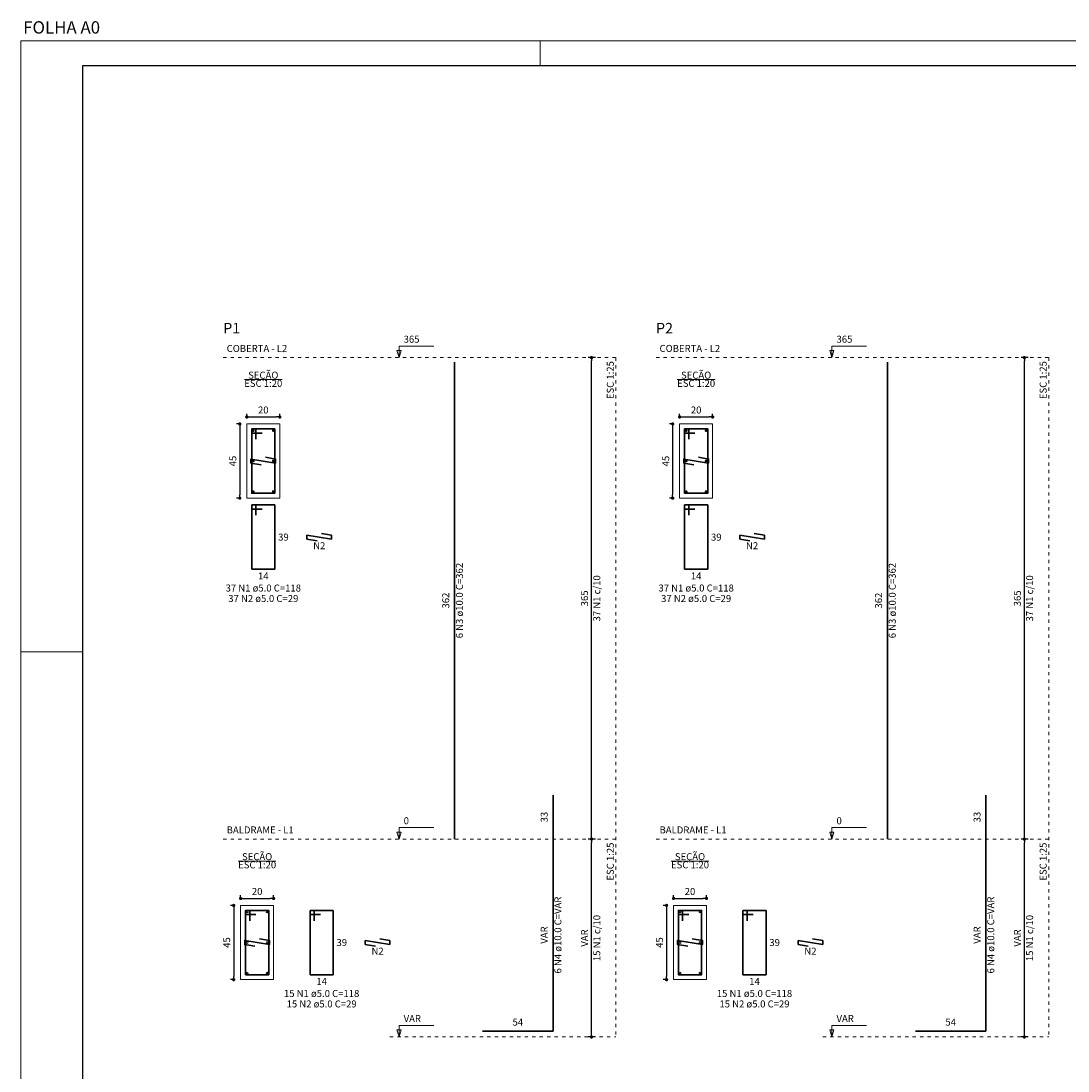
# Model space of a CAD drawing. Units: millimetres. Extents: x 189 to 1238, y 59 to 123.
# Drawn here: x 379 to 411, y 91 to 123 of the extents above; entities that cross this region are included whole.
import ezdxf

# ---------------------------------------------------------------- set-up
doc = ezdxf.new("R2010")
doc.units = ezdxf.units.MM
doc.header["$MEASUREMENT"] = 0
doc.linetypes.add('DOT', pattern=[0.635, 0, -0.635])
doc.layers.get('0').update_dxf_attribs({"color": 5, "lineweight": 5})
doc.layers.add('ARQ - ALVENARIA', color=1, linetype='Continuous')
for name, color, linetype, lineweight in [('Descrição da armadura', 7, 'Continuous', 5), ('DT-Barras na forma', 2, 'Continuous', 30), ('DT-Barras no corte', 5, 'Continuous', 5), ('DT-Barras rebatidas', 2, 'Continuous', 30), ('DT-Cotas', 9, 'Continuous', 5), ('DT-Forma', 5, 'Continuous', 5), ('DT-Pontilhado', 9, 'DOT', 5), ('DT-Textos', 7, 'Continuous', 5), ('DT-Título', 3, 'Continuous', 20), ('Textos armaduras', 7, 'Continuous', 5)]:
    doc.layers.add(name, color=color, linetype=linetype, lineweight=lineweight)
doc.styles.add('Arial', font='arial.ttf')
doc.dimstyles.new('UM_20.000000', dxfattribs={"dimtxt": 0.18, "dimasz": 0.1, "dimexe": 0.1, "dimexo": 0.2, "dimgap": 0, "dimtad": 1, "dimtih": 1, "dimtoh": 1, "dimdec": 1, "dimlfac": 20, "dimzin": 0, "dimdsep": 46, "dimtxsty": 'Standard', "dimcen": 0.09, "dimdle": 0.1, "dimadec": 1, "dimazin": 2, "dimtfac": 1, "dimtdec": 4, "dimtofl": 0, "dimtmove": 0, "dimatfit": 3, "dimfxl": 1, "dimtolj": 1, "dimarcsym": 0})
doc.dimstyles.new('UM_25.000000', dxfattribs={"dimtxt": 0.18, "dimasz": 0.1, "dimexe": 0.1, "dimexo": 0.2, "dimgap": 0, "dimtad": 1, "dimtih": 1, "dimtoh": 1, "dimdec": 1, "dimlfac": 25, "dimzin": 0, "dimdsep": 46, "dimtxsty": 'Standard', "dimcen": 0.09, "dimdle": 0.1, "dimadec": 1, "dimazin": 2, "dimtfac": 1, "dimtdec": 4, "dimtofl": 0, "dimtmove": 0, "dimatfit": 3, "dimfxl": 1, "dimtolj": 1, "dimarcsym": 0})

# ---------------------------------------------------------------- blocks, each defined once
blk = doc.blocks.new('_Dot')
at = {"color": 0, "linetype": 'ByBlock', "lineweight": -2}
blk.add_line((-0.5, 0), (-1, 0), dxfattribs=at)
at = {"color": 0, "linetype": 'ByBlock', "const_width": 0.5}
blk.add_lwpolyline([(-0.25, 0, 1), (0.25, 0, 1)], format="xyb", close=True, dxfattribs=at)
blk = doc.blocks.new('*D223')
at = {"layer": 'Defpoints', "color": 0, "transparency": 16777216}
for p in [(385.662, 110.564), (385.451, 108.314), (385.662, 108.314)]:
    blk.add_point(p, dxfattribs=at)
at = {"layer": 'DT-Cotas', "color": 0, "lineweight": -2, "transparency": 16777216}
for p, q in [((385.462, 110.564), (385.351, 110.564)), ((385.451, 110.464), (385.451, 108.414)), ((385.462, 108.314), (385.351, 108.314))]:
    blk.add_line(p, q, dxfattribs=at)
at = {"layer": 'DT-Cotas', "color": 0, "lineweight": -2, "transparency": 16777216, "xscale": 0.1, "yscale": 0.1, "zscale": 0.1}
for p, rotation in [((385.451, 110.564), 90), ((385.451, 108.314), 270)]:
    blk.add_blockref('_Dot', p, dxfattribs=dict(at, rotation=rotation))
at = {"layer": 'DT-Cotas', "transparency": 16777216, "insert": (385.239, 109.439), "char_height": 0.2118, "attachment_point": 5, "rotation": 90, "style": 'Arial'}
blk.add_mtext('\\A1;45', dxfattribs=at)
blk = doc.blocks.new('*D224')
at = {"layer": 'Defpoints', "color": 0, "transparency": 16777216}
for p in [(385.662, 110.564), (386.662, 110.776), (386.662, 110.564)]:
    blk.add_point(p, dxfattribs=at)
at = {"layer": 'DT-Cotas', "color": 0, "lineweight": -2, "transparency": 16777216}
for p, q in [((385.662, 110.764), (385.662, 110.876)), ((386.662, 110.764), (386.662, 110.876)), ((385.762, 110.776), (386.562, 110.776))]:
    blk.add_line(p, q, dxfattribs=at)
at = {"layer": 'DT-Cotas', "color": 0, "lineweight": -2, "transparency": 16777216, "xscale": 0.1, "yscale": 0.1, "zscale": 0.1, "rotation": 180}
blk.add_blockref('_Dot', (385.662, 110.776), dxfattribs=at)
at = {"layer": 'DT-Cotas', "color": 0, "lineweight": -2, "transparency": 16777216, "xscale": 0.1, "yscale": 0.1, "zscale": 0.1}
blk.add_blockref('_Dot', (386.662, 110.776), dxfattribs=at)
at = {"layer": 'DT-Cotas', "transparency": 16777216, "insert": (386.162, 110.988), "char_height": 0.2118, "attachment_point": 5, "rotation": 0.0057, "style": 'Arial'}
blk.add_mtext('\\A1;20', dxfattribs=at)
blk = doc.blocks.new('*D225')
at = {"layer": 'Defpoints', "color": 0, "transparency": 16777216}
for p in [(396.118, 112.576), (396.435, 112.576), (396.435, 97.976)]:
    blk.add_point(p, dxfattribs=at)
at = {"layer": 'DT-Cotas', "color": 0, "lineweight": -2, "transparency": 16777216}
for p, q in [((396.235, 112.576), (396.018, 112.576)), ((396.118, 98.076), (396.118, 112.476)), ((396.235, 97.976), (396.018, 97.976))]:
    blk.add_line(p, q, dxfattribs=at)
at = {"layer": 'DT-Cotas', "color": 0, "lineweight": -2, "transparency": 16777216, "xscale": 0.1, "yscale": 0.1, "zscale": 0.1}
for p, rotation in [((396.118, 112.576), 90), ((396.118, 97.976), 270)]:
    blk.add_blockref('_Dot', p, dxfattribs=dict(at, rotation=rotation))
at = {"layer": 'DT-Cotas', "transparency": 16777216, "insert": (395.906, 105.276), "char_height": 0.2118, "attachment_point": 5, "rotation": 90, "style": 'Arial'}
blk.add_mtext('\\A1;365', dxfattribs=at)
blk = doc.blocks.new('*D226')
at = {"layer": 'Defpoints', "color": 0, "transparency": 16777216}
for p in [(396.118, 112.576), (396.435, 112.576), (396.435, 97.976)]:
    blk.add_point(p, dxfattribs=at)
at = {"layer": 'DT-Cotas', "color": 0, "lineweight": -2, "transparency": 16777216}
for p, q in [((396.235, 112.576), (396.018, 112.576)), ((396.118, 98.076), (396.118, 112.476)), ((396.235, 97.976), (396.018, 97.976))]:
    blk.add_line(p, q, dxfattribs=at)
at = {"layer": 'DT-Cotas', "color": 0, "lineweight": -2, "transparency": 16777216, "xscale": 0.1, "yscale": 0.1, "zscale": 0.1}
for p, rotation in [((396.118, 112.576), 90), ((396.118, 97.976), 270)]:
    blk.add_blockref('_Dot', p, dxfattribs=dict(at, rotation=rotation))
blk = doc.blocks.new('*D227')
at = {"layer": 'Defpoints', "color": 0, "transparency": 16777216}
for p in [(385.476, 95.964), (385.264, 93.714), (385.476, 93.714)]:
    blk.add_point(p, dxfattribs=at)
at = {"layer": 'DT-Cotas', "color": 0, "lineweight": -2, "transparency": 16777216}
for p, q in [((385.276, 95.964), (385.164, 95.964)), ((385.264, 95.864), (385.264, 93.814)), ((385.276, 93.714), (385.164, 93.714))]:
    blk.add_line(p, q, dxfattribs=at)
at = {"layer": 'DT-Cotas', "color": 0, "lineweight": -2, "transparency": 16777216, "xscale": 0.1, "yscale": 0.1, "zscale": 0.1}
for p, rotation in [((385.264, 95.964), 90), ((385.264, 93.714), 270)]:
    blk.add_blockref('_Dot', p, dxfattribs=dict(at, rotation=rotation))
at = {"layer": 'DT-Cotas', "transparency": 16777216, "insert": (385.052, 94.839), "char_height": 0.2118, "attachment_point": 5, "rotation": 90, "style": 'Arial'}
blk.add_mtext('\\A1;45', dxfattribs=at)
blk = doc.blocks.new('*D228')
at = {"layer": 'Defpoints', "color": 0, "transparency": 16777216}
for p in [(386.476, 96.176), (385.476, 95.964), (386.476, 95.964)]:
    blk.add_point(p, dxfattribs=at)
at = {"layer": 'DT-Cotas', "color": 0, "lineweight": -2, "transparency": 16777216}
for p, q in [((385.476, 96.164), (385.476, 96.276)), ((385.576, 96.176), (386.376, 96.176)), ((386.476, 96.164), (386.476, 96.276))]:
    blk.add_line(p, q, dxfattribs=at)
at = {"layer": 'DT-Cotas', "color": 0, "lineweight": -2, "transparency": 16777216, "xscale": 0.1, "yscale": 0.1, "zscale": 0.1, "rotation": 180}
blk.add_blockref('_Dot', (385.476, 96.176), dxfattribs=at)
at = {"layer": 'DT-Cotas', "color": 0, "lineweight": -2, "transparency": 16777216, "xscale": 0.1, "yscale": 0.1, "zscale": 0.1}
blk.add_blockref('_Dot', (386.476, 96.176), dxfattribs=at)
at = {"layer": 'DT-Cotas', "transparency": 16777216, "insert": (385.976, 96.388), "char_height": 0.2118, "attachment_point": 5, "rotation": 0.0057, "style": 'Arial'}
blk.add_mtext('\\A1;20', dxfattribs=at)
blk = doc.blocks.new('*D229')
at = {"layer": 'Defpoints', "color": 0, "transparency": 16777216}
for p in [(396.118, 97.976), (396.435, 97.976), (396.435, 91.976)]:
    blk.add_point(p, dxfattribs=at)
at = {"layer": 'DT-Cotas', "color": 0, "lineweight": -2, "transparency": 16777216}
for p, q in [((396.235, 97.976), (396.018, 97.976)), ((396.118, 92.076), (396.118, 97.876)), ((396.235, 91.976), (396.018, 91.976))]:
    blk.add_line(p, q, dxfattribs=at)
at = {"layer": 'DT-Cotas', "color": 0, "lineweight": -2, "transparency": 16777216, "xscale": 0.1, "yscale": 0.1, "zscale": 0.1}
for p, rotation in [((396.118, 97.976), 90), ((396.118, 91.976), 270)]:
    blk.add_blockref('_Dot', p, dxfattribs=dict(at, rotation=rotation))
at = {"layer": 'DT-Cotas', "transparency": 16777216, "insert": (395.906, 94.976), "char_height": 0.2118, "attachment_point": 5, "rotation": 90, "style": 'Arial'}
blk.add_mtext('\\A1;VAR', dxfattribs=at)
blk = doc.blocks.new('*D230')
at = {"layer": 'Defpoints', "color": 0, "transparency": 16777216}
for p in [(396.118, 97.976), (396.435, 97.976), (396.435, 91.976)]:
    blk.add_point(p, dxfattribs=at)
at = {"layer": 'DT-Cotas', "color": 0, "lineweight": -2, "transparency": 16777216}
for p, q in [((396.235, 97.976), (396.018, 97.976)), ((396.118, 92.076), (396.118, 97.876)), ((396.235, 91.976), (396.018, 91.976))]:
    blk.add_line(p, q, dxfattribs=at)
at = {"layer": 'DT-Cotas', "color": 0, "lineweight": -2, "transparency": 16777216, "xscale": 0.1, "yscale": 0.1, "zscale": 0.1}
for p, rotation in [((396.118, 97.976), 90), ((396.118, 91.976), 270)]:
    blk.add_blockref('_Dot', p, dxfattribs=dict(at, rotation=rotation))
blk = doc.blocks.new('*D231')
at = {"layer": 'Defpoints', "color": 0, "transparency": 16777216}
for p in [(398.791, 110.564), (398.579, 108.314), (398.791, 108.314)]:
    blk.add_point(p, dxfattribs=at)
at = {"layer": 'DT-Cotas', "color": 0, "lineweight": -2, "transparency": 16777216}
for p, q in [((398.591, 110.564), (398.479, 110.564)), ((398.579, 110.464), (398.579, 108.414)), ((398.591, 108.314), (398.479, 108.314))]:
    blk.add_line(p, q, dxfattribs=at)
at = {"layer": 'DT-Cotas', "color": 0, "lineweight": -2, "transparency": 16777216, "xscale": 0.1, "yscale": 0.1, "zscale": 0.1}
for p, rotation in [((398.579, 110.564), 90), ((398.579, 108.314), 270)]:
    blk.add_blockref('_Dot', p, dxfattribs=dict(at, rotation=rotation))
at = {"layer": 'DT-Cotas', "transparency": 16777216, "insert": (398.368, 109.439), "char_height": 0.2118, "attachment_point": 5, "rotation": 90, "style": 'Arial'}
blk.add_mtext('\\A1;45', dxfattribs=at)
blk = doc.blocks.new('*D232')
at = {"layer": 'Defpoints', "color": 0, "transparency": 16777216}
for p in [(398.791, 110.564), (399.791, 110.776), (399.791, 110.564)]:
    blk.add_point(p, dxfattribs=at)
at = {"layer": 'DT-Cotas', "color": 0, "lineweight": -2, "transparency": 16777216}
for p, q in [((398.791, 110.764), (398.791, 110.876)), ((399.791, 110.764), (399.791, 110.876)), ((398.891, 110.776), (399.691, 110.776))]:
    blk.add_line(p, q, dxfattribs=at)
at = {"layer": 'DT-Cotas', "color": 0, "lineweight": -2, "transparency": 16777216, "xscale": 0.1, "yscale": 0.1, "zscale": 0.1, "rotation": 180}
blk.add_blockref('_Dot', (398.791, 110.776), dxfattribs=at)
at = {"layer": 'DT-Cotas', "color": 0, "lineweight": -2, "transparency": 16777216, "xscale": 0.1, "yscale": 0.1, "zscale": 0.1}
blk.add_blockref('_Dot', (399.791, 110.776), dxfattribs=at)
at = {"layer": 'DT-Cotas', "transparency": 16777216, "insert": (399.291, 110.988), "char_height": 0.2118, "attachment_point": 5, "rotation": 0.0057, "style": 'Arial'}
blk.add_mtext('\\A1;20', dxfattribs=at)
blk = doc.blocks.new('*D233')
at = {"layer": 'Defpoints', "color": 0, "transparency": 16777216}
for p in [(409.246, 112.576), (409.564, 112.576), (409.564, 97.976)]:
    blk.add_point(p, dxfattribs=at)
at = {"layer": 'DT-Cotas', "color": 0, "lineweight": -2, "transparency": 16777216}
for p, q in [((409.364, 112.576), (409.146, 112.576)), ((409.246, 98.076), (409.246, 112.476)), ((409.364, 97.976), (409.146, 97.976))]:
    blk.add_line(p, q, dxfattribs=at)
at = {"layer": 'DT-Cotas', "color": 0, "lineweight": -2, "transparency": 16777216, "xscale": 0.1, "yscale": 0.1, "zscale": 0.1}
for p, rotation in [((409.246, 112.576), 90), ((409.246, 97.976), 270)]:
    blk.add_blockref('_Dot', p, dxfattribs=dict(at, rotation=rotation))
at = {"layer": 'DT-Cotas', "transparency": 16777216, "insert": (409.035, 105.276), "char_height": 0.2118, "attachment_point": 5, "rotation": 90, "style": 'Arial'}
blk.add_mtext('\\A1;365', dxfattribs=at)
blk = doc.blocks.new('*D234')
at = {"layer": 'Defpoints', "color": 0, "transparency": 16777216}
for p in [(409.246, 112.576), (409.564, 112.576), (409.564, 97.976)]:
    blk.add_point(p, dxfattribs=at)
at = {"layer": 'DT-Cotas', "color": 0, "lineweight": -2, "transparency": 16777216}
for p, q in [((409.364, 112.576), (409.146, 112.576)), ((409.246, 98.076), (409.246, 112.476)), ((409.364, 97.976), (409.146, 97.976))]:
    blk.add_line(p, q, dxfattribs=at)
at = {"layer": 'DT-Cotas', "color": 0, "lineweight": -2, "transparency": 16777216, "xscale": 0.1, "yscale": 0.1, "zscale": 0.1}
for p, rotation in [((409.246, 112.576), 90), ((409.246, 97.976), 270)]:
    blk.add_blockref('_Dot', p, dxfattribs=dict(at, rotation=rotation))
blk = doc.blocks.new('*D235')
at = {"layer": 'Defpoints', "color": 0, "transparency": 16777216}
for p in [(398.605, 95.964), (398.393, 93.714), (398.605, 93.714)]:
    blk.add_point(p, dxfattribs=at)
at = {"layer": 'DT-Cotas', "color": 0, "lineweight": -2, "transparency": 16777216}
for p, q in [((398.405, 95.964), (398.293, 95.964)), ((398.393, 95.864), (398.393, 93.814)), ((398.405, 93.714), (398.293, 93.714))]:
    blk.add_line(p, q, dxfattribs=at)
at = {"layer": 'DT-Cotas', "color": 0, "lineweight": -2, "transparency": 16777216, "xscale": 0.1, "yscale": 0.1, "zscale": 0.1}
for p, rotation in [((398.393, 95.964), 90), ((398.393, 93.714), 270)]:
    blk.add_blockref('_Dot', p, dxfattribs=dict(at, rotation=rotation))
at = {"layer": 'DT-Cotas', "transparency": 16777216, "insert": (398.181, 94.839), "char_height": 0.2118, "attachment_point": 5, "rotation": 90, "style": 'Arial'}
blk.add_mtext('\\A1;45', dxfattribs=at)
blk = doc.blocks.new('*D236')
at = {"layer": 'Defpoints', "color": 0, "transparency": 16777216}
for p in [(399.605, 96.176), (398.605, 95.964), (399.605, 95.964)]:
    blk.add_point(p, dxfattribs=at)
at = {"layer": 'DT-Cotas', "color": 0, "lineweight": -2, "transparency": 16777216}
for p, q in [((398.605, 96.164), (398.605, 96.276)), ((398.705, 96.176), (399.505, 96.176)), ((399.605, 96.164), (399.605, 96.276))]:
    blk.add_line(p, q, dxfattribs=at)
at = {"layer": 'DT-Cotas', "color": 0, "lineweight": -2, "transparency": 16777216, "xscale": 0.1, "yscale": 0.1, "zscale": 0.1, "rotation": 180}
blk.add_blockref('_Dot', (398.605, 96.176), dxfattribs=at)
at = {"layer": 'DT-Cotas', "color": 0, "lineweight": -2, "transparency": 16777216, "xscale": 0.1, "yscale": 0.1, "zscale": 0.1}
blk.add_blockref('_Dot', (399.605, 96.176), dxfattribs=at)
at = {"layer": 'DT-Cotas', "transparency": 16777216, "insert": (399.105, 96.388), "char_height": 0.2118, "attachment_point": 5, "rotation": 0.0057, "style": 'Arial'}
blk.add_mtext('\\A1;20', dxfattribs=at)
blk = doc.blocks.new('*D237')
at = {"layer": 'Defpoints', "color": 0, "transparency": 16777216}
for p in [(409.246, 97.976), (409.564, 97.976), (409.564, 91.976)]:
    blk.add_point(p, dxfattribs=at)
at = {"layer": 'DT-Cotas', "color": 0, "lineweight": -2, "transparency": 16777216}
for p, q in [((409.364, 97.976), (409.146, 97.976)), ((409.246, 92.076), (409.246, 97.876)), ((409.364, 91.976), (409.146, 91.976))]:
    blk.add_line(p, q, dxfattribs=at)
at = {"layer": 'DT-Cotas', "color": 0, "lineweight": -2, "transparency": 16777216, "xscale": 0.1, "yscale": 0.1, "zscale": 0.1}
for p, rotation in [((409.246, 97.976), 90), ((409.246, 91.976), 270)]:
    blk.add_blockref('_Dot', p, dxfattribs=dict(at, rotation=rotation))
at = {"layer": 'DT-Cotas', "transparency": 16777216, "insert": (409.035, 94.976), "char_height": 0.2118, "attachment_point": 5, "rotation": 90, "style": 'Arial'}
blk.add_mtext('\\A1;VAR', dxfattribs=at)
blk = doc.blocks.new('*D238')
at = {"layer": 'Defpoints', "color": 0, "transparency": 16777216}
for p in [(409.246, 97.976), (409.564, 97.976), (409.564, 91.976)]:
    blk.add_point(p, dxfattribs=at)
at = {"layer": 'DT-Cotas', "color": 0, "lineweight": -2, "transparency": 16777216}
for p, q in [((409.364, 97.976), (409.146, 97.976)), ((409.246, 92.076), (409.246, 97.876)), ((409.364, 91.976), (409.146, 91.976))]:
    blk.add_line(p, q, dxfattribs=at)
at = {"layer": 'DT-Cotas', "color": 0, "lineweight": -2, "transparency": 16777216, "xscale": 0.1, "yscale": 0.1, "zscale": 0.1}
for p, rotation in [((409.246, 97.976), 90), ((409.246, 91.976), 270)]:
    blk.add_blockref('_Dot', p, dxfattribs=dict(at, rotation=rotation))
blk = doc.blocks.new('A0')
for p, q in [((0.21, 0.841), (0.21, 0.831)), ((0, 0.594), (0.025, 0.594))]:
    blk.add_line(p, q)
blk.add_lwpolyline([(0, 0), (0, 0.841), (1.189, 0.841), (1.189, 0)], close=True)
at = {"layer": 'ARQ - ALVENARIA'}
blk.add_lwpolyline([(1.179, 0.01), (0.025, 0.01), (0.025, 0.831), (1.179, 0.831)], close=True, dxfattribs=at)
at = {"insert": (0.00088, 0.84645), "char_height": 0.005, "attachment_point": 4}
blk.add_mtext_dynamic_manual_height_columns('\\pxql;FOLHA A0', width=60.4254824, gutter_width=12.5, heights=[0], dxfattribs=at)

msp = doc.modelspace()

# ---------------------------------------------------------------- linework, layer by layer
at = {"layer": 'DT-Barras na forma'}
for points in [[(385.9374, 110.1016), (385.9374, 110.4141), (385.8124, 110.4141), (385.8124, 108.4641), (386.5124, 108.4641), (386.5124, 110.4141), (385.8124, 110.4141), (385.8124, 110.2891), (386.1249, 110.2891)], [(399.0662, 110.1016), (399.0662, 110.4141), (398.9412, 110.4141), (398.9412, 108.4641), (399.6412, 108.4641), (399.6412, 110.4141), (398.9412, 110.4141), (398.9412, 110.2891), (399.2537, 110.2891)], [(386.2292, 109.553), (386.5374, 109.5016), (386.5374, 109.3766), (385.7874, 109.5016), (385.7874, 109.3766), (386.0956, 109.3252)], [(399.358, 109.553), (399.6662, 109.5016), (399.6662, 109.3766), (398.9162, 109.5016), (398.9162, 109.3766), (399.2245, 109.3252)], [(385.7507, 95.5016), (385.7507, 95.8141), (385.6257, 95.8141), (385.6257, 93.8641), (386.3257, 93.8641), (386.3257, 95.8141), (385.6257, 95.8141), (385.6257, 95.6891), (385.9382, 95.6891)], [(398.8795, 95.5016), (398.8795, 95.8141), (398.7545, 95.8141), (398.7545, 93.8641), (399.4545, 93.8641), (399.4545, 95.8141), (398.7545, 95.8141), (398.7545, 95.6891), (399.067, 95.6891)], [(386.0425, 94.953), (386.3507, 94.9016), (386.3507, 94.7766), (385.6007, 94.9016), (385.6007, 94.7766), (385.909, 94.7252)], [(399.1713, 94.953), (399.4795, 94.9016), (399.4795, 94.7766), (398.7295, 94.9016), (398.7295, 94.7766), (399.0378, 94.7252)]]:
    msp.add_lwpolyline(points, dxfattribs=at)
at = {"layer": 'DT-Barras no corte'}
for p, q in [((385.8374, 110.3391), (385.8874, 110.3891)), ((385.8374, 110.3891), (385.8874, 110.3391)), ((386.4374, 110.3391), (386.4874, 110.3891)), ((386.4374, 110.3891), (386.4874, 110.3391)), ((398.9662, 110.3391), (399.0162, 110.3891)), ((398.9662, 110.3891), (399.0162, 110.3391)), ((399.5662, 110.3391), (399.6162, 110.3891)), ((399.5662, 110.3891), (399.6162, 110.3391)), ((385.8374, 109.4141), (385.8874, 109.4641)), ((385.8374, 109.4641), (385.8874, 109.4141)), ((386.4374, 109.4141), (386.4874, 109.4641)), ((386.4374, 109.4641), (386.4874, 109.4141)), ((398.9662, 109.4141), (399.0162, 109.4641)), ((398.9662, 109.4641), (399.0162, 109.4141)), ((399.5662, 109.4141), (399.6162, 109.4641)), ((399.5662, 109.4641), (399.6162, 109.4141)), ((385.8374, 108.4891), (385.8874, 108.5391)), ((385.8374, 108.5391), (385.8874, 108.4891)), ((386.4374, 108.4891), (386.4874, 108.5391)), ((386.4374, 108.5391), (386.4874, 108.4891)), ((398.9662, 108.4891), (399.0162, 108.5391)), ((398.9662, 108.5391), (399.0162, 108.4891)), ((399.5662, 108.4891), (399.6162, 108.5391)), ((399.5662, 108.5391), (399.6162, 108.4891))]:
    msp.add_line(p, q, dxfattribs=at)
for centre in [(385.8624, 110.3641), (386.4624, 110.3641), (398.9912, 110.3641), (399.5912, 110.3641), (385.8624, 109.4391), (386.4624, 109.4391), (398.9912, 109.4391), (399.5912, 109.4391), (385.8624, 108.5141), (386.4624, 108.5141), (398.9912, 108.5141), (399.5912, 108.5141), (385.6757, 95.7641), (386.2757, 95.7641), (398.8045, 95.7641), (399.4045, 95.7641), (385.6757, 94.8391), (386.2757, 94.8391), (398.8045, 94.8391), (399.4045, 94.8391), (385.6757, 93.9141), (386.2757, 93.9141), (398.8045, 93.9141), (399.4045, 93.9141)]:
    msp.add_circle(centre, 0.025, dxfattribs=at)
at = {"layer": 'DT-Barras rebatidas'}
for p, q in [((391.9655, 97.9762), (391.9655, 112.4402)), ((405.0943, 97.9762), (405.0943, 112.4402)), ((385.9374, 108.1082), (385.8124, 108.1082)), ((385.8124, 108.1082), (385.8124, 106.1582)), ((386.5124, 108.1082), (385.8124, 108.1082)), ((385.8124, 108.1082), (385.8124, 107.9832)), ((385.8124, 107.9832), (386.1249, 107.9832)), ((385.9374, 107.7957), (385.9374, 108.1082)), ((386.5124, 106.1582), (386.5124, 108.1082)), ((399.0662, 108.1082), (398.9412, 108.1082)), ((398.9412, 108.1082), (398.9412, 106.1582)), ((399.6412, 108.1082), (398.9412, 108.1082)), ((398.9412, 108.1082), (398.9412, 107.9832)), ((398.9412, 107.9832), (399.2537, 107.9832)), ((399.0662, 107.7957), (399.0662, 108.1082)), ((399.6412, 106.1582), (399.6412, 108.1082)), ((388.2345, 107.0707), (387.4845, 107.1957)), ((387.4845, 107.1957), (387.4845, 107.0707)), ((387.4845, 107.0707), (387.7927, 107.0193)), ((387.9262, 107.2471), (388.2345, 107.1957)), ((388.2345, 107.1957), (388.2345, 107.0707)), ((401.3633, 107.0707), (400.6133, 107.1957)), ((400.6133, 107.1957), (400.6133, 107.0707)), ((400.6133, 107.0707), (400.9215, 107.0193)), ((401.055, 107.2471), (401.3633, 107.1957)), ((401.3633, 107.1957), (401.3633, 107.0707)), ((385.8124, 106.1582), (386.5124, 106.1582)), ((398.9412, 106.1582), (399.6412, 106.1582)), ((394.9527, 97.9762), (394.9527, 99.3105)), ((408.0815, 97.9762), (408.0815, 99.3105)), ((394.9527, 92.1562), (394.9527, 97.9762)), ((408.0815, 92.1562), (408.0815, 97.9762)), ((387.7076, 95.8141), (387.5826, 95.8141)), ((387.5826, 95.8141), (387.5826, 93.8641)), ((388.2826, 95.8141), (387.5826, 95.8141)), ((387.5826, 95.8141), (387.5826, 95.6891)), ((387.5826, 95.6891), (387.8951, 95.6891)), ((387.7076, 95.5016), (387.7076, 95.8141)), ((388.2826, 93.8641), (388.2826, 95.8141)), ((400.8365, 95.8141), (400.7115, 95.8141)), ((400.7115, 95.8141), (400.7115, 93.8641)), ((401.4115, 95.8141), (400.7115, 95.8141)), ((400.7115, 95.8141), (400.7115, 95.6891)), ((400.7115, 95.6891), (401.024, 95.6891)), ((400.8365, 95.5016), (400.8365, 95.8141)), ((401.4115, 93.8641), (401.4115, 95.8141)), ((390.0047, 94.7766), (389.2547, 94.9016)), ((389.2547, 94.9016), (389.2547, 94.7766)), ((389.6965, 94.953), (390.0047, 94.9016)), ((390.0047, 94.9016), (390.0047, 94.7766)), ((403.1335, 94.7766), (402.3835, 94.9016)), ((402.3835, 94.9016), (402.3835, 94.7766)), ((402.8253, 94.953), (403.1335, 94.9016)), ((403.1335, 94.9016), (403.1335, 94.7766)), ((389.2547, 94.7766), (389.563, 94.7252)), ((402.3835, 94.7766), (402.6918, 94.7252)), ((387.5826, 93.8641), (388.2826, 93.8641)), ((400.7115, 93.8641), (401.4115, 93.8641)), ((392.8127, 92.1562), (394.9527, 92.1562)), ((405.9415, 92.1562), (408.0815, 92.1562))]:
    msp.add_line(p, q, dxfattribs=at)
at = {"layer": 'DT-Forma'}
for points in [[(385.6624, 108.3141), (386.6624, 108.3141), (386.6624, 110.5641), (385.6624, 110.5641), (385.6624, 108.3141)], [(398.7912, 108.3141), (399.7912, 108.3141), (399.7912, 110.5641), (398.7912, 110.5641), (398.7912, 108.3141)], [(385.4757, 93.7141), (386.4757, 93.7141), (386.4757, 95.9641), (385.4757, 95.9641), (385.4757, 93.7141)], [(398.6045, 93.7141), (399.6045, 93.7141), (399.6045, 95.9641), (398.6045, 95.9641), (398.6045, 93.7141)]]:
    msp.add_lwpolyline(points, close=True, dxfattribs=at)
at = {"layer": 'DT-Pontilhado', "ltscale": 0.2}
for p, q in [((384.9462, 112.5762), (396.8589, 112.5762)), ((396.8589, 112.5762), (396.8589, 91.9762)), ((398.075, 112.5762), (409.9877, 112.5762)), ((409.9877, 112.5762), (409.9877, 91.9762)), ((384.9462, 97.9762), (396.8589, 97.9762)), ((398.075, 97.9762), (409.9877, 97.9762)), ((390.0047, 91.9762), (396.8589, 91.9762)), ((403.1335, 91.9762), (409.9877, 91.9762))]:
    msp.add_line(p, q, dxfattribs=at)
at = {"layer": 'DT-Textos'}
for p, q in [((385.5902, 111.909), (386.7346, 111.909)), ((398.719, 111.909), (399.8634, 111.909)), ((385.4035, 97.309), (386.5479, 97.309)), ((398.5323, 97.309), (399.6767, 97.309))]:
    msp.add_line(p, q, dxfattribs=at)
for points in [[(390.2801, 112.5762), (390.3436, 112.788), (390.2165, 112.788), (390.2801, 112.5762), (390.2801, 112.9262), (391.3301, 112.9262)], [(403.4089, 112.5762), (403.4724, 112.788), (403.3453, 112.788), (403.4089, 112.5762), (403.4089, 112.9262), (404.4589, 112.9262)], [(390.2801, 97.9762), (390.3436, 98.188), (390.2165, 98.188), (390.2801, 97.9762), (390.2801, 98.3262), (391.3301, 98.3262)], [(403.4089, 97.9762), (403.4724, 98.188), (403.3453, 98.188), (403.4089, 97.9762), (403.4089, 98.3262), (404.4589, 98.3262)], [(390.2801, 91.9762), (390.3436, 92.188), (390.2165, 92.188), (390.2801, 91.9762), (390.2801, 92.3262), (391.3301, 92.3262)], [(403.4089, 91.9762), (403.4724, 92.188), (403.3453, 92.188), (403.4089, 91.9762), (403.4089, 92.3262), (404.4589, 92.3262)]]:
    msp.add_lwpolyline(points, dxfattribs=at)

# ---------------------------------------------------------------- block references
at = {"xscale": 75, "yscale": 75, "zscale": 75}
msp.add_blockref('A0', (378.8134, 59.1051), dxfattribs=at)

# ---------------------------------------------------------------- texts
at = {"layer": 'Descrição da armadura', "char_height": 0.2118, "attachment_point": 8, "line_spacing_factor": 0.9, "style": 'Arial'}
for s, insert, width in [('N2', (387.8592, 106.7012), 0.756475), ('N2', (400.988, 106.7012), 0.756475), ('37 N1 ø5.0 C=118', (386.1622, 105.4172), 4.851382), ('37 N1 ø5.0 C=118', (399.291, 105.4172), 4.851382), ('37 N2 ø5.0 C=29', (386.1622, 105.0992), 4.562382), ('37 N2 ø5.0 C=29', (399.291, 105.0992), 4.562382), ('N2', (389.6292, 94.4072), 0.756475), ('N2', (402.758, 94.4072), 0.756475), ('15 N1 ø5.0 C=118', (387.9322, 93.1232), 4.851382), ('15 N1 ø5.0 C=118', (401.061, 93.1232), 4.851382), ('15 N2 ø5.0 C=29', (387.9322, 92.8052), 4.562382), ('15 N2 ø5.0 C=29', (401.061, 92.8052), 4.562382)]:
    msp.add_mtext(s, dxfattribs=dict(at, insert=insert, width=width))
at = {"layer": 'Descrição da armadura', "char_height": 0.2118, "attachment_point": 8, "rotation": 90.00021, "line_spacing_factor": 0.9, "style": 'Arial'}
for s, insert, width in [('6 N3 ø10.0 C=362', (392.2833, 105.2083), 4.851382), ('6 N3 ø10.0 C=362', (405.4121, 105.2083), 4.851382), ('37 N1 c/10', (396.4493, 105.2762), 2.90156), ('37 N1 c/10', (409.5781, 105.2762), 2.90156), ('6 N4 ø10.0 C=VAR', (395.2703, 95.0663), 5.081586), ('6 N4 ø10.0 C=VAR', (408.3991, 95.0663), 5.081586), ('15 N1 c/10', (396.4493, 94.9762), 2.90156), ('15 N1 c/10', (409.5781, 94.9762), 2.90156)]:
    msp.add_mtext(s, dxfattribs=dict(at, insert=insert, width=width))
at = {"layer": 'DT-Textos', "char_height": 0.2118, "line_spacing_factor": 0.798, "style": 'Arial'}
for s, insert, width, attachment_point in [('365', (390.4202, 112.9612), 0.987001, 7), ('365', (403.549, 112.9612), 0.987001, 7), ('COBERTA - L2', (385.0522, 112.6822), 4.045186, 7), ('COBERTA - L2', (398.181, 112.6822), 4.045186, 7), ('SEÇÃO', (386.1622, 111.8713), 2.072476, 8), ('SEÇÃO', (399.291, 111.8713), 2.072476, 8), ('ESC 1:20', (386.1622, 111.6232), 2.532883, 8), ('ESC 1:20', (399.291, 111.6232), 2.532883, 8), ('0', (390.4202, 98.3612), 0.329, 7), ('0', (403.549, 98.3612), 0.329, 7), ('BALDRAME - L1', (385.0522, 98.0822), 4.440051, 7), ('BALDRAME - L1', (398.181, 98.0822), 4.440051, 7), ('SEÇÃO', (385.9762, 97.2713), 2.072476, 8), ('SEÇÃO', (399.105, 97.2713), 2.072476, 8), ('ESC 1:20', (385.9762, 97.0232), 2.532883, 8), ('ESC 1:20', (399.105, 97.0232), 2.532883, 8), ('VAR', (390.4202, 92.3612), 1.217204, 7), ('VAR', (403.549, 92.3612), 1.217204, 7)]:
    msp.add_mtext(s, dxfattribs=dict(at, insert=insert, width=width, attachment_point=attachment_point))
at = {"layer": 'DT-Textos', "char_height": 0.2118, "width": 2.532883, "attachment_point": 9, "rotation": 90.00021, "line_spacing_factor": 0.798, "style": 'Arial'}
for insert in [(396.8593, 112.4703), (409.9881, 112.4703), (396.8593, 97.8703), (409.9881, 97.8703)]:
    msp.add_mtext('ESC 1:25', dxfattribs=dict(at, insert=insert))
at = {"layer": 'DT-Título', "char_height": 0.3177, "width": 1.085798, "attachment_point": 7, "line_spacing_factor": 0.798, "style": 'Arial'}
for s, insert in [('P1', (384.9462, 113.2111)), ('P2', (398.075, 113.2111))]:
    msp.add_mtext(s, dxfattribs=dict(at, insert=insert))
at = {"layer": 'Textos armaduras', "char_height": 0.2118, "width": 1.058001, "line_spacing_factor": 0.9, "style": 'Arial'}
for s, insert, attachment_point in [('39', (386.6124, 107.2391), 1), ('39', (399.7412, 107.2391), 1), ('14', (386.1624, 106.0609), 2), ('14', (399.2912, 106.0609), 2), ('39', (388.3826, 94.945), 1), ('39', (401.5115, 94.945), 1), ('14', (387.9326, 93.7668), 2), ('14', (401.0615, 93.7668), 2), ('54', (393.8827, 92.2535), 8), ('54', (407.0115, 92.2535), 8)]:
    msp.add_mtext(s, dxfattribs=dict(at, insert=insert, attachment_point=attachment_point))
at = {"layer": 'Textos armaduras', "char_height": 0.2118, "attachment_point": 8, "rotation": 90.00021, "line_spacing_factor": 0.9, "style": 'Arial'}
for s, insert, width in [('362', (391.8682, 105.2082), 1.387001), ('362', (404.997, 105.2082), 1.387001), ('33', (394.8554, 98.6434), 1.058001), ('33', (407.9842, 98.6434), 1.058001), ('VAR', (394.8554, 95.0662), 1.617204), ('VAR', (407.9842, 95.0662), 1.617204)]:
    msp.add_mtext(s, dxfattribs=dict(at, insert=insert, width=width))

# ---------------------------------------------------------------- dimensions: what is measured, and where the dimension line sits
at = {"layer": 'DT-Cotas'}
for base, p1, p2, dimstyle, override, picture, middle in [((396.1176, 112.5762), (396.4353, 97.9762), (396.4353, 112.5762), 'UM_25.000000', {"dimtxt": 0.2118, "dimasz": 0.1, "dimexe": 0.1, "dimexo": 0.2, "dimtad": 1, "dimtih": 0, "dimtoh": 0, "dimdec": 1, "dimlfac": 25, "dimzin": 8, "dimtxsty": 'Arial', "dimblk": 'Dot', "dimblk1": 'Dot', "dimblk2": 'Dot', "dimsah": 1, "dimdle": 0.1, "dimse1": 0, "dimse2": 0, "dimclrt": 256, "dimadec": 1, "dimazin": 3, "dimtmove": 2, "dimldrblk": 'Dot'}, '*D225', (395.9058, 105.2762)), ((409.2464, 112.5762), (409.5641, 97.9762), (409.5641, 112.5762), 'UM_25.000000', {"dimtxt": 0.2118, "dimasz": 0.1, "dimexe": 0.1, "dimexo": 0.2, "dimtad": 1, "dimtih": 0, "dimtoh": 0, "dimdec": 1, "dimlfac": 25, "dimzin": 8, "dimtxsty": 'Arial', "dimblk": 'Dot', "dimblk1": 'Dot', "dimblk2": 'Dot', "dimsah": 1, "dimdle": 0.1, "dimse1": 0, "dimse2": 0, "dimclrt": 256, "dimadec": 1, "dimazin": 3, "dimtmove": 2, "dimldrblk": 'Dot'}, '*D233', (409.0346, 105.2762)), ((385.4506, 108.3141), (385.6624, 110.5641), (385.6624, 108.3141), 'UM_20.000000', {"dimtxt": 0.2118, "dimasz": 0.1, "dimexe": 0.1, "dimexo": 0.2, "dimtad": 1, "dimtih": 0, "dimtoh": 0, "dimdec": 1, "dimlfac": 20, "dimzin": 8, "dimtxsty": 'Arial', "dimblk": 'Dot', "dimblk1": 'Dot', "dimblk2": 'Dot', "dimsah": 1, "dimdle": 0.1, "dimse1": 0, "dimse2": 0, "dimclrt": 256, "dimadec": 1, "dimazin": 3, "dimtmove": 2, "dimldrblk": 'Dot'}, '*D223', (385.2388, 109.4391)), ((398.5794, 108.3141), (398.7912, 110.5641), (398.7912, 108.3141), 'UM_20.000000', {"dimtxt": 0.2118, "dimasz": 0.1, "dimexe": 0.1, "dimexo": 0.2, "dimtad": 1, "dimtih": 0, "dimtoh": 0, "dimdec": 1, "dimlfac": 20, "dimzin": 8, "dimtxsty": 'Arial', "dimblk": 'Dot', "dimblk1": 'Dot', "dimblk2": 'Dot', "dimsah": 1, "dimdle": 0.1, "dimse1": 0, "dimse2": 0, "dimclrt": 256, "dimadec": 1, "dimazin": 3, "dimtmove": 2, "dimldrblk": 'Dot'}, '*D231', (398.3676, 109.4391)), ((385.2639, 93.7141), (385.4757, 95.9641), (385.4757, 93.7141), 'UM_20.000000', {"dimtxt": 0.2118, "dimasz": 0.1, "dimexe": 0.1, "dimexo": 0.2, "dimtad": 1, "dimtih": 0, "dimtoh": 0, "dimdec": 1, "dimlfac": 20, "dimzin": 8, "dimtxsty": 'Arial', "dimblk": 'Dot', "dimblk1": 'Dot', "dimblk2": 'Dot', "dimsah": 1, "dimdle": 0.1, "dimse1": 0, "dimse2": 0, "dimclrt": 256, "dimadec": 1, "dimazin": 3, "dimtmove": 2, "dimldrblk": 'Dot'}, '*D227', (385.0521, 94.8391)), ((398.3927, 93.7141), (398.6045, 95.9641), (398.6045, 93.7141), 'UM_20.000000', {"dimtxt": 0.2118, "dimasz": 0.1, "dimexe": 0.1, "dimexo": 0.2, "dimtad": 1, "dimtih": 0, "dimtoh": 0, "dimdec": 1, "dimlfac": 20, "dimzin": 8, "dimtxsty": 'Arial', "dimblk": 'Dot', "dimblk1": 'Dot', "dimblk2": 'Dot', "dimsah": 1, "dimdle": 0.1, "dimse1": 0, "dimse2": 0, "dimclrt": 256, "dimadec": 1, "dimazin": 3, "dimtmove": 2, "dimldrblk": 'Dot'}, '*D235', (398.1809, 94.8391))]:
    dim = msp.add_linear_dim(base=base, p1=p1, p2=p2, angle=90, dimstyle=dimstyle, override=override, dxfattribs=at)
    dim.commit()
    dim.dimension.update_dxf_attribs({"geometry": picture, "text_midpoint": middle, "dimtype": 160, "text_rotation": 90})
for base, p1, p2, text, picture, middle in [((396.1176, 112.5762), (396.4353, 97.9762), (396.4353, 112.5762), ' ', '*D226', (396.0117, 105.2762)), ((409.2464, 112.5762), (409.5641, 97.9762), (409.5641, 112.5762), ' ', '*D234', (409.1405, 105.2762)), ((396.1176, 97.9762), (396.4353, 91.9762), (396.4353, 97.9762), 'VAR', '*D229', (395.9058, 94.9762)), ((396.1176, 97.9762), (396.4353, 91.9762), (396.4353, 97.9762), ' ', '*D230', (396.0117, 94.9762)), ((409.2464, 97.9762), (409.5641, 91.9762), (409.5641, 97.9762), 'VAR', '*D237', (409.0346, 94.9762)), ((409.2464, 97.9762), (409.5641, 91.9762), (409.5641, 97.9762), ' ', '*D238', (409.1405, 94.9762))]:
    dim = msp.add_linear_dim(base=base, p1=p1, p2=p2, angle=90, text=text, dimstyle='UM_25.000000', override={"dimtxt": 0.2118, "dimasz": 0.1, "dimexe": 0.1, "dimexo": 0.2, "dimtad": 1, "dimtih": 0, "dimtoh": 0, "dimdec": 1, "dimlfac": 25, "dimzin": 8, "dimtxsty": 'Arial', "dimblk": 'Dot', "dimblk1": 'Dot', "dimblk2": 'Dot', "dimsah": 1, "dimdle": 0.1, "dimse1": 0, "dimse2": 0, "dimclrt": 256, "dimadec": 1, "dimazin": 3, "dimtmove": 2, "dimldrblk": 'Dot'}, dxfattribs=at)
    dim.commit()
    dim.dimension.update_dxf_attribs({"geometry": picture, "text_midpoint": middle, "dimtype": 160, "text_rotation": 90})
for base, p1, p2, picture, middle in [((386.6624, 110.7759), (385.6624, 110.5641), (386.6624, 110.5641), '*D224', (386.1624, 110.9877)), ((399.7912, 110.7759), (398.7912, 110.5641), (399.7912, 110.5641), '*D232', (399.2912, 110.9877)), ((386.4757, 96.1759), (385.4757, 95.9641), (386.4757, 95.9641), '*D228', (385.9757, 96.3877)), ((399.6045, 96.1759), (398.6045, 95.9641), (399.6045, 95.9641), '*D236', (399.1045, 96.3877))]:
    dim = msp.add_linear_dim(base=base, p1=p1, p2=p2, dimstyle='UM_20.000000', override={"dimtxt": 0.2118, "dimasz": 0.1, "dimexe": 0.1, "dimexo": 0.2, "dimtad": 1, "dimtih": 0, "dimtoh": 0, "dimdec": 1, "dimlfac": 20, "dimzin": 8, "dimtxsty": 'Arial', "dimblk": 'Dot', "dimblk1": 'Dot', "dimblk2": 'Dot', "dimsah": 1, "dimdle": 0.1, "dimse1": 0, "dimse2": 0, "dimclrt": 256, "dimadec": 1, "dimazin": 3, "dimtmove": 2, "dimldrblk": 'Dot'}, dxfattribs=at)
    dim.commit()
    dim.dimension.update_dxf_attribs({"geometry": picture, "text_midpoint": middle, "dimtype": 160, "text_rotation": 0.00573})

doc.saveas('drawing.dxf')
